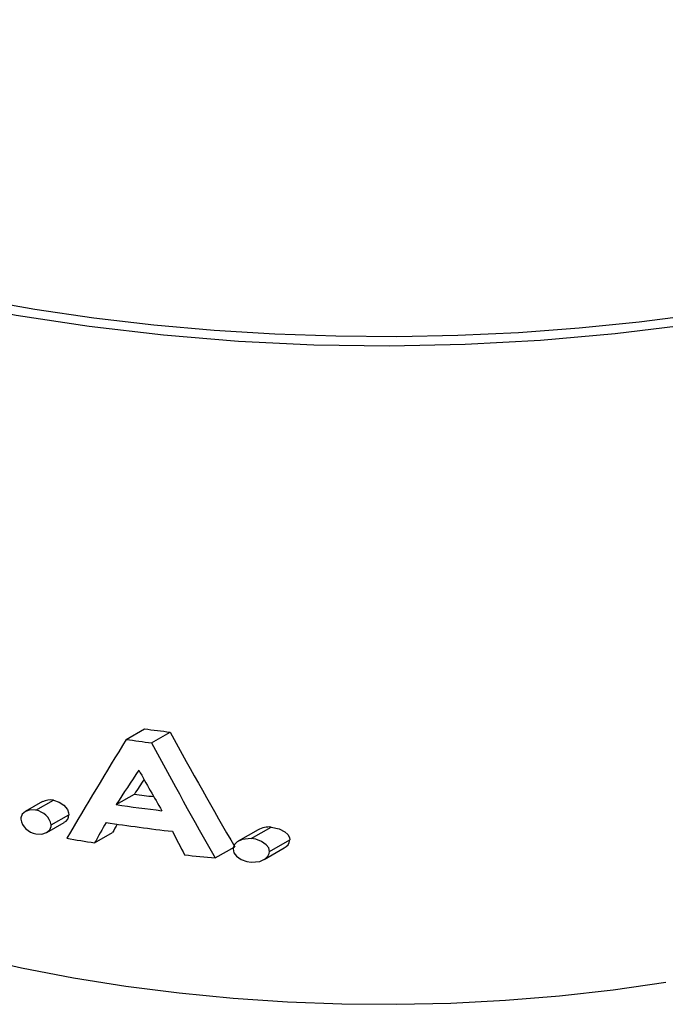
# Model space of a CAD drawing. Units: feet. Extents: x 0 to 22, y 0 to 8.5.
# Drawn here: x 2.3 to 2.4, y 4.4 to 4.5 of the extents above; entities that cross this region are included whole.
import ezdxf

# ---------------------------------------------------------------- set-up
doc = ezdxf.new("R2010")
doc.units = ezdxf.units.FT
doc.header["$LTSCALE"] = 0.1
doc.header["$MEASUREMENT"] = 0
doc.layers.add('PWC_DET_DETAIL', color=7, linetype='CONTINUOUS')

msp = doc.modelspace()

# ---------------------------------------------------------------- linework, layer by layer
at = {"layer": 'PWC_DET_DETAIL'}
for p, q in [((2.269849873974621, 4.406857451423221), (2.272841207627962, 4.408584311584022)), ((2.273981036757718, 4.406305814197012), (2.277018919902346, 4.408059546807166)), ((2.25618787314572, 4.396720898801377), (2.253353744116012, 4.395084790938043)), ((2.255122887710328, 4.395303879205059), (2.257970760492313, 4.396947921167666)), ((2.268217946807695, 4.396234773921591), (2.271191700409204, 4.397951485334502)), ((2.256886539779273, 4.391685255829046), (2.25974594536207, 4.393335955535875)), ((2.257626503400544, 4.392911261026271), (2.26049647374596, 4.394568059640719)), ((2.264695632249428, 4.389988110294652), (2.267632923078665, 4.391683772197197)), ((2.291339987431613, 4.392136510687138), (2.288112697454281, 4.390273435839887)), ((2.290217457503061, 4.390686271361986), (2.29347038854165, 4.392564148478826)), ((2.293206938737612, 4.388574137391672), (2.296505851590794, 4.390478559245039)), ((2.284373100148443, 4.387537963843826), (2.287542230151544, 4.389367463652619)), ((2.292317556627168, 4.387261874736723), (2.295597276031557, 4.389155216447946))]:
    msp.add_line(p, q, dxfattribs=at)
at = {"layer": 'PWC_DET_DETAIL', "flags": 128}
for points in [[(2.134815861830376, 4.526253582224811), (2.141974036748834, 4.520354972190844), (2.149707537087679, 4.514713577284724), (2.157988821562512, 4.509348625395447), (2.166788674616058, 4.504277999726028), (2.176075995406748, 4.499518495153339), (2.185818750161204, 4.495085375379475), (2.195983650241644, 4.490992755412194), (2.206536186878779, 4.487253584957429), (2.217440701011142, 4.483879666746063), (2.22866049980793, 4.480881647907964), (2.240157895510279, 4.478268973398613), (2.251894360795276, 4.476049899796251), (2.263830612433722, 4.474231433208971), (2.275926703910827, 4.472819320646735), (2.288142210668369, 4.471818032774664), (2.300436307786654, 4.471230739764209), (2.31276790144635, 4.471059311292535), (2.325095784292969, 4.471304257897245), (2.337378701167538, 4.471964806871583), (2.349575564226384, 4.473038836718203), (2.361645626231862, 4.474522932345579)], [(2.245426885615714, 4.478695313076386), (2.254949835942838, 4.477032677724523), (2.26459717320337, 4.475629218350164), (2.274347743969955, 4.474488012003874), (2.284180161768987, 4.473611552752587), (2.29407286086051, 4.473001762028147), (2.30400417989587, 4.472659981728228), (2.313952314113337, 4.472586974216298), (2.323895470702254, 4.472782880926317), (2.333811844900893, 4.473247270657154), (2.343679673776379, 4.473979143022447), (2.353477343784405, 4.474976880155836), (2.363183372842585, 4.476238291556015)], [(2.257970760492313, 4.396947921167666), (2.258925007137819, 4.396635640843087), (2.259690940475323, 4.396113591005061), (2.260262459473907, 4.395428545689597), (2.260467821010266, 4.394867433429241), (2.26049647374596, 4.394568059640719)], [(2.255122887710328, 4.395303879205059), (2.254167428029277, 4.395353831184096), (2.253424321271595, 4.395123466782834), (2.252876734328581, 4.394656923753715), (2.252665893217952, 4.394084726904211), (2.252650105829488, 4.393883119197554)], [(2.255122887710328, 4.39145858294755), (2.2560835401395, 4.391414878817116), (2.256837773360942, 4.391658056250364), (2.257396002748649, 4.39213731901954), (2.257600456002265, 4.392636443920892), (2.257626503400544, 4.392911261026271)], [(2.29347038854165, 4.392564148478826), (2.294776272076334, 4.392307351101934), (2.295705582774858, 4.391814492426974), (2.296209924702637, 4.391330827893754), (2.296448151733514, 4.390871795239818), (2.296505851590794, 4.390478559245039)], [(2.290217457503061, 4.390686271361986), (2.28874351178051, 4.390546090704376), (2.287952983102016, 4.390174200884374), (2.287507392727363, 4.389742906769399), (2.287291364844137, 4.389190345572743), (2.287273420284137, 4.388993461438517)], [(2.293206938737612, 4.388574137391672), (2.293074777620816, 4.389165622719972), (2.292682321787495, 4.389694933365959), (2.291924061049102, 4.390227224493927), (2.29098380912869, 4.390574335827282), (2.290217457503061, 4.390686271361986)], [(2.287273420284137, 4.388993461438517), (2.287414628375203, 4.388373912969755), (2.287822847694841, 4.387816326063373), (2.288604215863657, 4.387268169585369), (2.289538611750501, 4.386936716266533), (2.290217457503061, 4.386840975104477)], [(2.290217457503061, 4.386840975104477), (2.291651175860338, 4.386976903541225), (2.292495657729731, 4.387372829653671), (2.292962407507318, 4.387815925800723), (2.293171748756308, 4.388275480056322), (2.293206938737612, 4.388574137391672)], [(2.244502343401692, 4.371499453773183), (2.252790429539985, 4.369625015915901), (2.261234686532688, 4.367999367265199), (2.269812700112553, 4.36662682328118), (2.278501745283947, 4.365511023300698), (2.287278768396433, 4.364654920188499), (2.296120494704283, 4.364060787236568), (2.305003476171052, 4.363730204365467), (2.313904163176048, 4.3636640443262), (2.322798940367633, 4.363862479599149), (2.331664234222799, 4.364324989293422), (2.340476530974186, 4.365050348798079), (2.349212448316351, 4.366036629782016), (2.357848848941089, 4.367281217442113)]]:
    msp.add_lwpolyline(points, dxfattribs=at)
at = {"layer": 'PWC_DET_DETAIL'}
for centre, radius, start, end in [((2.31059301110723, 4.692238722812093), 0.2861555934715782, 262.4190082977167, 263.2620755904916), ((2.310339673756758, 4.694337232758315), 0.2903171516856308, 261.982967560505, 262.8055201942333), ((2.257440819441697, 4.394301809095381), 0.002698656446553903, 78.67510629110689, 117.3862897112661), ((2.310423102364254, 4.680055321592093), 0.2848186744766024, 262.0828121549423, 262.722472416871), ((2.25466681668, 4.392320459916576), 0.003018077440284797, 11.28878086768533, 81.30856231561712), ((2.310344099187731, 4.683481987649444), 0.2903197797408469, 261.6567799258896, 263.1376887909389), ((2.255592474258648, 4.394410775655459), 0.002989306493334944, 190.1668147821144, 260.9620404665945), ((2.259339663318642, 4.394457328865499), 0.001162097960311582, 289.7121972884397, 5.467736965804899), ((2.310344449237974, 4.680265117908689), 0.2902700989522352, 261.3254188209979, 263.4791593866584), ((2.293135147011114, 4.388996648816985), 0.003583216532838801, 84.6316228534491, 119.7611237833389), ((2.309146723291533, 4.668772167050193), 0.2823055964658052, 260.0075861983281, 260.9406576013109), ((2.295055305654884, 4.390539057377751), 0.001451806990070973, 291.1763395666881, 357.6117405910757), ((2.311108854526495, 4.683271666922437), 0.2969397644283229, 263.8645613811581, 264.834227743538)]:
    msp.add_arc(centre, radius, start, end, dxfattribs=at)
for centre, major_axis, ratio, start_param, end_param in [((2.311678619447193, 4.698384177830306), (-0.1114230499337871, 0.424533219102736), 0.3112908431839261, 2.239218605435287, 2.301007965917285), ((2.311678619447193, 4.320622816544088), (0.1621784716582972, 0.2909798462135444), 0.2389825357413892, 1.405051270270848, 1.461991831207518), ((2.311678619447193, 4.698384177830306), (-0.1137443634740738, 0.4333776611673752), 0.3112908431839261, 2.225803938644057, 2.285731383595925), ((2.311678619447193, 4.324324015346761), (0.1643960264150587, 0.2686716844981289), 0.2386589417913144, 1.42627463358247, 1.447761018640747), ((2.311678619447193, 4.677853785625203), (-0.1137533390991457, 0.410498504093525), 0.3286222191893178, 2.213662748801864, 2.235441311065687), ((2.311678619447193, 4.324324015346761), (0.161041005467813, 0.2631885888961271), 0.2386589417913135, 1.426020946993294, 1.435324273694159), ((2.311678619447193, 4.300588444044578), (0.1599678869835509, 0.3142613833123364), 0.2370118728437963, 1.393562438177912, 1.404538054463484), ((2.311678619447193, 4.300588444044578), (0.156703236228785, 0.3078478856937183), 0.2370118728437956, 1.388098988973551, 1.392682926105308), ((2.311678619447193, 4.703293607463436), (-0.1137984734255733, 0.4567633605285708), 0.2952532288283615, 2.24507925096773, 2.2565756569746)]:
    msp.add_ellipse(centre, major_axis=major_axis, ratio=ratio, start_param=start_param, end_param=end_param, dxfattribs=at)

doc.saveas('drawing.dxf')
